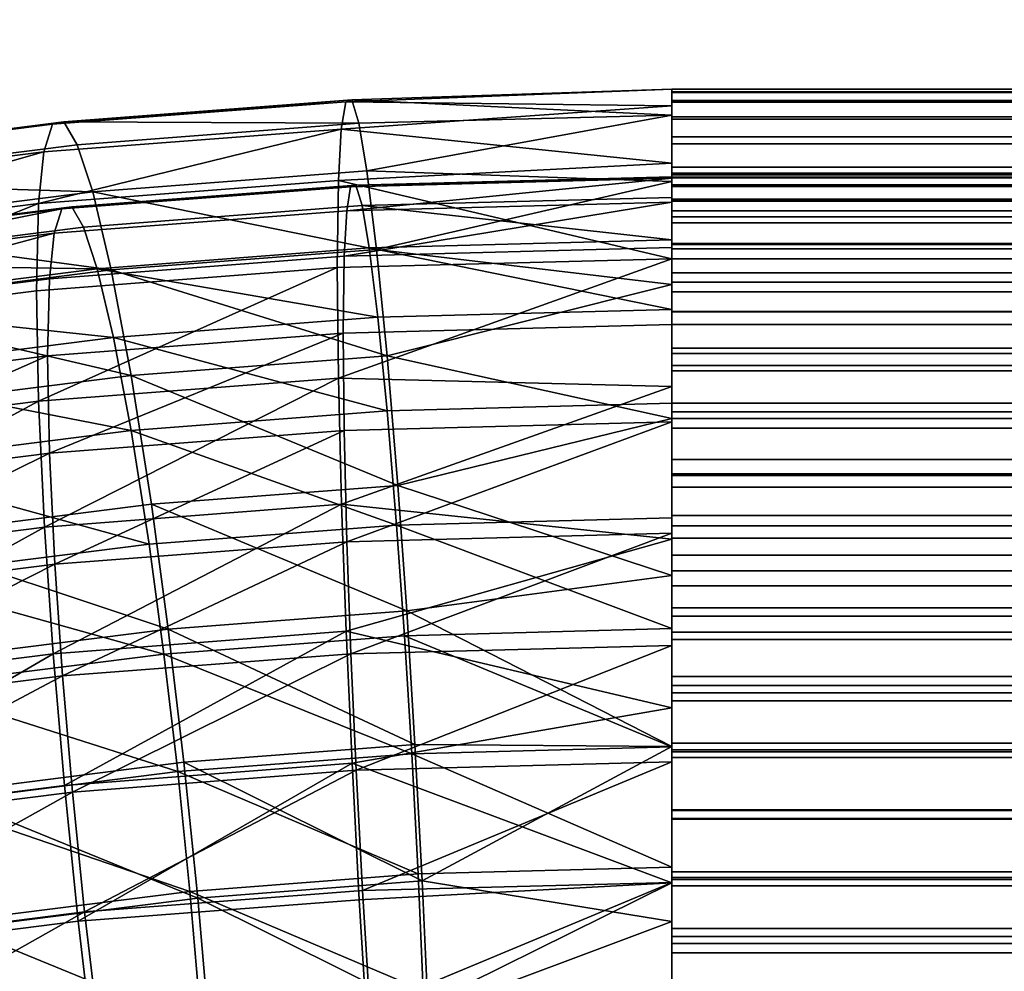
# Model space of a CAD drawing. Units: metres. Extents: x -4.41 to 2.1, y 0.19 to 3.06.
# Drawn here: x -1.57 to -1.53, y 1.29 to 1.32 of the extents above; entities that cross this region are included whole.
import ezdxf

# ---------------------------------------------------------------- set-up
doc = ezdxf.new("R2010")
doc.units = ezdxf.units.M
doc.linetypes.add('AUSGEZOGEN', pattern=[0])
doc.layers.add('Text Allgemein', color=7, linetype='AUSGEZOGEN', lineweight=25)
doc.layers.add('Vorh. Geländer', color=254, linetype='AUSGEZOGEN', lineweight=13)
doc.styles.add('ARIAL', font='ARIAL.TTF')

msp = doc.modelspace()

# ---------------------------------------------------------------- linework, layer by layer
at = {"layer": 'Vorh. Geländer', "color": 9, "linetype": 'AUSGEZOGEN', "lineweight": 25, "transparency": 33554687}
for points in [[(-1.545193, 1.319468, 1.081568), (-1.545193, 1.320042, 1.075472), (-1.556605, 1.319608, 1.078591)], [(-1.556397, 1.31967, 1.073815), (-1.556605, 1.319608, 1.078591), (-1.545193, 1.320042, 1.075472)], [(-1.545193, 1.320042, 1.075472), (-1.545193, 1.319141, 1.069416), (-1.556397, 1.31967, 1.073815)], [(-1.430193, 1.320051, 1.076316), (-1.430193, 1.31995, 1.073882), (-1.545193, 1.31995, 1.073882), (-1.545193, 1.320051, 1.076316)], [(-1.430193, 1.319928, 1.078651), (-1.430193, 1.320051, 1.076316), (-1.545193, 1.320051, 1.076316), (-1.545193, 1.319928, 1.078651)], [(-1.430193, 1.31995, 1.073882), (-1.430193, 1.319647, 1.071639), (-1.545193, 1.319647, 1.071639), (-1.545193, 1.31995, 1.073882)], [(-1.430193, 1.319586, 1.080994), (-1.430193, 1.319928, 1.078651), (-1.545193, 1.319928, 1.078651), (-1.545193, 1.319586, 1.080994)], [(-1.556605, 1.319608, 1.078591), (-1.566868, 1.31882, 1.077931), (-1.567167, 1.317852, 1.08261), (-1.556763, 1.31865, 1.08328)], [(-1.556397, 1.31967, 1.073815), (-1.566473, 1.318897, 1.073166), (-1.566868, 1.31882, 1.077931)], [(-1.556397, 1.31967, 1.073815), (-1.566868, 1.31882, 1.077931), (-1.556605, 1.319608, 1.078591)], [(-1.55615, 1.318858, 1.069195), (-1.566473, 1.318897, 1.073166), (-1.556397, 1.31967, 1.073815)], [(-1.556605, 1.319608, 1.078591), (-1.556763, 1.31865, 1.08328), (-1.545193, 1.319468, 1.081568)], [(-1.545193, 1.317451, 1.08735), (-1.545193, 1.319468, 1.081568), (-1.556763, 1.31865, 1.08328)], [(-1.55615, 1.318858, 1.069195), (-1.556397, 1.31967, 1.073815), (-1.545193, 1.319141, 1.069416)], [(-1.430193, 1.319647, 1.071639), (-1.430193, 1.319083, 1.069208), (-1.545193, 1.319083, 1.069208), (-1.545193, 1.319647, 1.071639)], [(-1.430193, 1.318997, 1.083396), (-1.430193, 1.319586, 1.080994), (-1.545193, 1.319586, 1.080994), (-1.545193, 1.318997, 1.083396)], [(-1.555865, 1.317184, 1.064751), (-1.55615, 1.318858, 1.069195), (-1.545193, 1.319141, 1.069416)], [(-1.545193, 1.319141, 1.069416), (-1.545193, 1.316817, 1.063751), (-1.555865, 1.317184, 1.064751)], [(-1.566868, 1.31882, 1.077931), (-1.577699, 1.317448, 1.076779), (-1.578147, 1.31646, 1.081442), (-1.567167, 1.317852, 1.08261)], [(-1.566473, 1.318897, 1.073166), (-1.577106, 1.317549, 1.072036), (-1.577699, 1.317448, 1.076779)], [(-1.566473, 1.318897, 1.073166), (-1.577699, 1.317448, 1.076779), (-1.566868, 1.31882, 1.077931)], [(-1.566003, 1.318102, 1.068561), (-1.576402, 1.316785, 1.067455), (-1.577106, 1.317549, 1.072036), (-1.566473, 1.318897, 1.073166)], [(-1.55615, 1.318858, 1.069195), (-1.566003, 1.318102, 1.068561), (-1.566473, 1.318897, 1.073166)], [(-1.555865, 1.317184, 1.064751), (-1.565461, 1.316447, 1.064134), (-1.566003, 1.318102, 1.068561), (-1.55615, 1.318858, 1.069195)], [(-1.430193, 1.319083, 1.069208), (-1.430193, 1.318373, 1.067074), (-1.545193, 1.318373, 1.067074), (-1.545193, 1.319083, 1.069208)], [(-1.430193, 1.318134, 1.085835), (-1.430193, 1.318997, 1.083396), (-1.545193, 1.318997, 1.083396), (-1.545193, 1.318134, 1.085835)], [(-1.556763, 1.31865, 1.08328), (-1.567167, 1.317852, 1.08261), (-1.567355, 1.316043, 1.086998)], [(-1.556763, 1.31865, 1.08328), (-1.567355, 1.316043, 1.086998), (-1.556862, 1.316848, 1.087674)], [(-1.556763, 1.31865, 1.08328), (-1.556862, 1.316848, 1.087674), (-1.545193, 1.317451, 1.08735)], [(-1.565461, 1.316447, 1.064134), (-1.576402, 1.316785, 1.067455), (-1.566003, 1.318102, 1.068561)], [(-1.430193, 1.318373, 1.067074), (-1.430193, 1.31732, 1.064695), (-1.545193, 1.31732, 1.064695), (-1.545193, 1.318373, 1.067074)], [(-1.430193, 1.317107, 1.088024), (-1.430193, 1.318134, 1.085835), (-1.545193, 1.318134, 1.085835), (-1.545193, 1.317107, 1.088024)], [(-1.567167, 1.317852, 1.08261), (-1.578147, 1.31646, 1.081442), (-1.57843, 1.31464, 1.08582)], [(-1.567167, 1.317852, 1.08261), (-1.57843, 1.31464, 1.08582), (-1.567355, 1.316043, 1.086998)], [(-1.545193, 1.314109, 1.092481), (-1.545193, 1.317451, 1.08735), (-1.556862, 1.316848, 1.087674)], [(-1.555524, 1.314433, 1.060337), (-1.565461, 1.316447, 1.064134), (-1.555865, 1.317184, 1.064751)], [(-1.555524, 1.314433, 1.060337), (-1.555865, 1.317184, 1.064751), (-1.545193, 1.316817, 1.063751)], [(-1.430193, 1.31732, 1.064695), (-1.430193, 1.316152, 1.06263), (-1.545193, 1.316152, 1.06263), (-1.545193, 1.31732, 1.064695)], [(-1.430193, 1.315783, 1.090247), (-1.430193, 1.317107, 1.088024), (-1.545193, 1.317107, 1.088024), (-1.545193, 1.315783, 1.090247)], [(-1.430193, 1.317051, 1.076297), (-1.545193, 1.317051, 1.076297), (-1.545193, 1.316962, 1.074151), (-1.430193, 1.316962, 1.074151)], [(-1.430193, 1.316943, 1.078356), (-1.545193, 1.316943, 1.078356), (-1.545193, 1.317051, 1.076297), (-1.430193, 1.317051, 1.076297)], [(-1.565461, 1.316447, 1.064134), (-1.57559, 1.315164, 1.063057), (-1.576402, 1.316785, 1.067455)], [(-1.556862, 1.316848, 1.087674), (-1.567355, 1.316043, 1.086998), (-1.567432, 1.312992, 1.091544), (-1.556903, 1.3138, 1.092222)], [(-1.556862, 1.316848, 1.087674), (-1.556903, 1.3138, 1.092222), (-1.545193, 1.314109, 1.092481)], [(-1.545193, 1.316925, 1.078526), (-1.556434, 1.316629, 1.078278), (-1.556573, 1.315785, 1.082412)], [(-1.545193, 1.316925, 1.078526), (-1.556573, 1.315785, 1.082412), (-1.545193, 1.316085, 1.082664)], [(-1.545193, 1.316975, 1.07431), (-1.556251, 1.316684, 1.074065), (-1.556434, 1.316629, 1.078278)], [(-1.545193, 1.316975, 1.07431), (-1.556434, 1.316629, 1.078278), (-1.545193, 1.316925, 1.078526)], [(-1.545193, 1.316254, 1.070231), (-1.556033, 1.315968, 1.069991), (-1.556251, 1.316684, 1.074065), (-1.545193, 1.316975, 1.07431)], [(-1.545193, 1.316817, 1.063751), (-1.545193, 1.313204, 1.058807), (-1.555524, 1.314433, 1.060337)], [(-1.430193, 1.316962, 1.074151), (-1.545193, 1.316962, 1.074151), (-1.545193, 1.316695, 1.072172), (-1.430193, 1.316695, 1.072172)], [(-1.430193, 1.316641, 1.080422), (-1.545193, 1.316641, 1.080422), (-1.545193, 1.316943, 1.078356), (-1.430193, 1.316943, 1.078356)], [(-1.564815, 1.31372, 1.059739), (-1.57559, 1.315164, 1.063057), (-1.565461, 1.316447, 1.064134)], [(-1.556434, 1.316629, 1.078278), (-1.566543, 1.315854, 1.077627), (-1.566806, 1.315, 1.081753), (-1.556573, 1.315785, 1.082412)], [(-1.556251, 1.316684, 1.074065), (-1.566195, 1.315921, 1.073425), (-1.566543, 1.315854, 1.077627)], [(-1.556251, 1.316684, 1.074065), (-1.566543, 1.315854, 1.077627), (-1.556434, 1.316629, 1.078278)], [(-1.556033, 1.315968, 1.069991), (-1.56578, 1.31522, 1.069363), (-1.566195, 1.315921, 1.073425), (-1.556251, 1.316684, 1.074065)], [(-1.555524, 1.314433, 1.060337), (-1.564815, 1.31372, 1.059739), (-1.565461, 1.316447, 1.064134)], [(-1.430193, 1.316695, 1.072172), (-1.545193, 1.316695, 1.072172), (-1.545193, 1.316197, 1.070028), (-1.430193, 1.316197, 1.070028)], [(-1.430193, 1.316122, 1.08254), (-1.545193, 1.316122, 1.08254), (-1.545193, 1.316641, 1.080422), (-1.430193, 1.316641, 1.080422)], [(-1.567355, 1.316043, 1.086998), (-1.57843, 1.31464, 1.08582), (-1.578545, 1.311584, 1.090362)], [(-1.567355, 1.316043, 1.086998), (-1.578545, 1.311584, 1.090362), (-1.567432, 1.312992, 1.091544)], [(-1.545193, 1.316085, 1.082664), (-1.556573, 1.315785, 1.082412), (-1.556661, 1.314196, 1.086287)], [(-1.545193, 1.316085, 1.082664), (-1.556661, 1.314196, 1.086287), (-1.545193, 1.314498, 1.086541)], [(-1.545193, 1.314771, 1.066306), (-1.556033, 1.315968, 1.069991), (-1.545193, 1.316254, 1.070231)], [(-1.430193, 1.316197, 1.070028), (-1.545193, 1.316197, 1.070028), (-1.545193, 1.315571, 1.068147), (-1.430193, 1.315571, 1.068147)], [(-1.430193, 1.316152, 1.06263), (-1.430193, 1.314603, 1.060435), (-1.545193, 1.314603, 1.060435), (-1.545193, 1.316152, 1.06263)], [(-1.430193, 1.315361, 1.084692), (-1.545193, 1.315361, 1.084692), (-1.545193, 1.316122, 1.08254), (-1.430193, 1.316122, 1.08254)], [(-1.566543, 1.315854, 1.077627), (-1.577212, 1.314501, 1.076492), (-1.577607, 1.313631, 1.080605)], [(-1.566543, 1.315854, 1.077627), (-1.577607, 1.313631, 1.080605), (-1.566806, 1.315, 1.081753)], [(-1.566195, 1.315921, 1.073425), (-1.576689, 1.314591, 1.072309), (-1.577212, 1.314501, 1.076492), (-1.566543, 1.315854, 1.077627)], [(-1.56578, 1.31522, 1.069363), (-1.576068, 1.313917, 1.068269), (-1.576689, 1.314591, 1.072309), (-1.566195, 1.315921, 1.073425)], [(-1.556573, 1.315785, 1.082412), (-1.566806, 1.315, 1.081753), (-1.566973, 1.313404, 1.085623), (-1.556661, 1.314196, 1.086287)], [(-1.555781, 1.314491, 1.066072), (-1.565303, 1.313761, 1.065459), (-1.56578, 1.31522, 1.069363), (-1.556033, 1.315968, 1.069991)], [(-1.545193, 1.314771, 1.066306), (-1.555781, 1.314491, 1.066072), (-1.556033, 1.315968, 1.069991)], [(-1.430193, 1.314109, 1.092481), (-1.430193, 1.315783, 1.090247), (-1.545193, 1.315783, 1.090247), (-1.545193, 1.314109, 1.092481)], [(-1.430193, 1.315571, 1.068147), (-1.545193, 1.315571, 1.068147), (-1.545193, 1.314642, 1.066048), (-1.430193, 1.314642, 1.066048)], [(-1.430193, 1.314455, 1.086622), (-1.545193, 1.314455, 1.086622), (-1.545193, 1.315361, 1.084692), (-1.430193, 1.315361, 1.084692)], [(-1.566806, 1.315, 1.081753), (-1.577607, 1.313631, 1.080605), (-1.577856, 1.312025, 1.084466)], [(-1.566806, 1.315, 1.081753), (-1.577856, 1.312025, 1.084466), (-1.566973, 1.313404, 1.085623)], [(-1.565303, 1.313761, 1.065459), (-1.576068, 1.313917, 1.068269), (-1.56578, 1.31522, 1.069363)], [(-1.564815, 1.31372, 1.059739), (-1.574619, 1.312478, 1.058696), (-1.57559, 1.315164, 1.063057)], [(-1.545193, 1.312337, 1.062407), (-1.555781, 1.314491, 1.066072), (-1.545193, 1.314771, 1.066306)], [(-1.430193, 1.314642, 1.066048), (-1.545193, 1.314642, 1.066048), (-1.545193, 1.313612, 1.064228), (-1.430193, 1.313612, 1.064228)], [(-1.555481, 1.312066, 1.062179), (-1.565303, 1.313761, 1.065459), (-1.555781, 1.314491, 1.066072)], [(-1.555157, 1.310716, 1.056476), (-1.564815, 1.31372, 1.059739), (-1.555524, 1.314433, 1.060337)], [(-1.545193, 1.314498, 1.086541), (-1.556661, 1.314196, 1.086287), (-1.556696, 1.311508, 1.090298), (-1.545193, 1.311811, 1.090553)], [(-1.545193, 1.312337, 1.062407), (-1.555481, 1.312066, 1.062179), (-1.555781, 1.314491, 1.066072)], [(-1.555157, 1.310716, 1.056476), (-1.555524, 1.314433, 1.060337), (-1.545193, 1.313204, 1.058807)], [(-1.430193, 1.314603, 1.060435), (-1.430193, 1.312956, 1.058544), (-1.545193, 1.312956, 1.058544), (-1.545193, 1.314603, 1.060435)], [(-1.430193, 1.313287, 1.088583), (-1.545193, 1.313287, 1.088583), (-1.545193, 1.314455, 1.086622), (-1.430193, 1.314455, 1.086622)], [(-1.556661, 1.314196, 1.086287), (-1.566973, 1.313404, 1.085623), (-1.567041, 1.310714, 1.089632), (-1.556696, 1.311508, 1.090298)], [(-1.556903, 1.3138, 1.092222), (-1.556864, 1.309932, 1.09595), (-1.545193, 1.314109, 1.092481)], [(-1.545193, 1.309636, 1.096663), (-1.545193, 1.314109, 1.092481), (-1.556864, 1.309932, 1.09595)], [(-1.430193, 1.312261, 1.094458), (-1.430193, 1.314109, 1.092481), (-1.545193, 1.314109, 1.092481), (-1.545193, 1.312261, 1.094458)], [(-1.565303, 1.313761, 1.065459), (-1.575352, 1.312487, 1.064391), (-1.576068, 1.313917, 1.068269)], [(-1.564732, 1.311356, 1.061584), (-1.575352, 1.312487, 1.064391), (-1.565303, 1.313761, 1.065459)], [(-1.564117, 1.310028, 1.055899), (-1.574619, 1.312478, 1.058696), (-1.564815, 1.31372, 1.059739)], [(-1.556903, 1.3138, 1.092222), (-1.567432, 1.312992, 1.091544), (-1.567358, 1.309127, 1.095274)], [(-1.556903, 1.3138, 1.092222), (-1.567358, 1.309127, 1.095274), (-1.556864, 1.309932, 1.09595)], [(-1.555481, 1.312066, 1.062179), (-1.564732, 1.311356, 1.061584), (-1.565303, 1.313761, 1.065459)], [(-1.555157, 1.310716, 1.056476), (-1.564117, 1.310028, 1.055899), (-1.564815, 1.31372, 1.059739)], [(-1.430193, 1.313612, 1.064228), (-1.545193, 1.313612, 1.064228), (-1.545193, 1.312247, 1.062292), (-1.430193, 1.312247, 1.062292)], [(-1.566973, 1.313404, 1.085623), (-1.577856, 1.312025, 1.084466), (-1.577958, 1.30933, 1.088471), (-1.567041, 1.310714, 1.089632)], [(-1.430193, 1.311811, 1.090553), (-1.545193, 1.311811, 1.090553), (-1.545193, 1.313287, 1.088583), (-1.430193, 1.313287, 1.088583)], [(-1.567432, 1.312992, 1.091544), (-1.578545, 1.311584, 1.090362), (-1.578434, 1.307723, 1.094096), (-1.567358, 1.309127, 1.095274)], [(-1.545193, 1.313204, 1.058807), (-1.545193, 1.308514, 1.05487), (-1.555157, 1.310716, 1.056476)], [(-1.430193, 1.312956, 1.058544), (-1.430193, 1.310978, 1.056697), (-1.545193, 1.310978, 1.056697), (-1.545193, 1.312956, 1.058544)], [(-1.564732, 1.311356, 1.061584), (-1.574496, 1.310118, 1.060545), (-1.575352, 1.312487, 1.064391)], [(-1.564117, 1.310028, 1.055899), (-1.573574, 1.30883, 1.054894), (-1.574619, 1.312478, 1.058696)], [(-1.545193, 1.30905, 1.058995), (-1.555157, 1.308787, 1.058774), (-1.555481, 1.312066, 1.062179), (-1.545193, 1.312337, 1.062407)], [(-1.430193, 1.31037, 1.096106), (-1.430193, 1.312261, 1.094458), (-1.545193, 1.312261, 1.094458), (-1.545193, 1.31037, 1.096106)], [(-1.430193, 1.312247, 1.062292), (-1.545193, 1.312247, 1.062292), (-1.545193, 1.310794, 1.060624), (-1.430193, 1.310794, 1.060624)], [(-1.555157, 1.308787, 1.058774), (-1.564732, 1.311356, 1.061584), (-1.555481, 1.312066, 1.062179)], [(-1.545193, 1.311811, 1.090553), (-1.556696, 1.311508, 1.090298), (-1.556662, 1.308097, 1.093586), (-1.545193, 1.308399, 1.093839)], [(-1.430193, 1.310182, 1.092297), (-1.545193, 1.310182, 1.092297), (-1.545193, 1.311811, 1.090553), (-1.430193, 1.311811, 1.090553)], [(-1.564117, 1.3081, 1.058198), (-1.574496, 1.310118, 1.060545), (-1.564732, 1.311356, 1.061584)], [(-1.556696, 1.311508, 1.090298), (-1.567041, 1.310714, 1.089632), (-1.566976, 1.307305, 1.092922)], [(-1.556696, 1.311508, 1.090298), (-1.566976, 1.307305, 1.092922), (-1.556662, 1.308097, 1.093586)], [(-1.555157, 1.308787, 1.058774), (-1.564117, 1.3081, 1.058198), (-1.564732, 1.311356, 1.061584)], [(-1.430193, 1.310978, 1.056697), (-1.430193, 1.308745, 1.055023), (-1.545193, 1.308745, 1.055023), (-1.545193, 1.310978, 1.056697)], [(-1.567041, 1.310714, 1.089632), (-1.577958, 1.30933, 1.088471), (-1.57786, 1.305926, 1.091764)], [(-1.567041, 1.310714, 1.089632), (-1.57786, 1.305926, 1.091764), (-1.566976, 1.307305, 1.092922)], [(-1.554783, 1.306176, 1.053438), (-1.564117, 1.310028, 1.055899), (-1.555157, 1.310716, 1.056476)], [(-1.554783, 1.306176, 1.053438), (-1.555157, 1.310716, 1.056476), (-1.545193, 1.308514, 1.05487)], [(-1.430193, 1.310794, 1.060624), (-1.545193, 1.310794, 1.060624), (-1.545193, 1.30905, 1.058995), (-1.430193, 1.30905, 1.058995)], [(-1.430193, 1.308175, 1.097655), (-1.430193, 1.31037, 1.096106), (-1.545193, 1.31037, 1.096106), (-1.545193, 1.308175, 1.097655)], [(-1.430193, 1.308514, 1.09375), (-1.545193, 1.308514, 1.09375), (-1.545193, 1.310182, 1.092297), (-1.430193, 1.310182, 1.092297)], [(-1.564117, 1.3081, 1.058198), (-1.573574, 1.306901, 1.057192), (-1.574496, 1.310118, 1.060545)], [(-1.563407, 1.305514, 1.052882), (-1.572508, 1.304361, 1.051915), (-1.573574, 1.30883, 1.054894), (-1.564117, 1.310028, 1.055899)], [(-1.556864, 1.309932, 1.09595), (-1.567358, 1.309127, 1.095274), (-1.567148, 1.304716, 1.098043)], [(-1.556864, 1.309932, 1.09595), (-1.567148, 1.304716, 1.098043), (-1.556753, 1.305513, 1.098712)], [(-1.554783, 1.306176, 1.053438), (-1.563407, 1.305514, 1.052882), (-1.564117, 1.310028, 1.055899)], [(-1.556864, 1.309932, 1.09595), (-1.556753, 1.305513, 1.098712), (-1.545193, 1.309636, 1.096663)], [(-1.545193, 1.304293, 1.099653), (-1.545193, 1.309636, 1.096663), (-1.556753, 1.305513, 1.098712)], [(-1.567358, 1.309127, 1.095274), (-1.578434, 1.307723, 1.094096), (-1.578118, 1.303326, 1.096876)], [(-1.567358, 1.309127, 1.095274), (-1.578118, 1.303326, 1.096876), (-1.567148, 1.304716, 1.098043)], [(-1.554827, 1.304784, 1.056095), (-1.564117, 1.3081, 1.058198), (-1.555157, 1.308787, 1.058774)], [(-1.545193, 1.305038, 1.056308), (-1.554827, 1.304784, 1.056095), (-1.555157, 1.308787, 1.058774), (-1.545193, 1.30905, 1.058995)], [(-1.430193, 1.30905, 1.058995), (-1.545193, 1.30905, 1.058995), (-1.545193, 1.30708, 1.057518), (-1.430193, 1.30708, 1.057518)], [(-1.545193, 1.308514, 1.05487), (-1.545193, 1.303017, 1.052172), (-1.554783, 1.306176, 1.053438)], [(-1.430193, 1.308745, 1.055023), (-1.430193, 1.306521, 1.053698), (-1.545193, 1.306521, 1.053698), (-1.545193, 1.308745, 1.055023)], [(-1.430193, 1.306578, 1.095115), (-1.545193, 1.306578, 1.095115), (-1.545193, 1.308514, 1.09375), (-1.430193, 1.308514, 1.09375)], [(-1.563491, 1.304119, 1.055537), (-1.573574, 1.306901, 1.057192), (-1.564117, 1.3081, 1.058198)], [(-1.556662, 1.308097, 1.093586), (-1.566976, 1.307305, 1.092922), (-1.56679, 1.303415, 1.095364)], [(-1.556662, 1.308097, 1.093586), (-1.56679, 1.303415, 1.095364), (-1.556564, 1.304199, 1.096022)], [(-1.554827, 1.304784, 1.056095), (-1.563491, 1.304119, 1.055537), (-1.564117, 1.3081, 1.058198)], [(-1.545193, 1.308399, 1.093839), (-1.556662, 1.308097, 1.093586), (-1.556564, 1.304199, 1.096022)], [(-1.545193, 1.308399, 1.093839), (-1.556564, 1.304199, 1.096022), (-1.545193, 1.304499, 1.096273)], [(-1.430193, 1.306111, 1.098822), (-1.430193, 1.308175, 1.097655), (-1.545193, 1.308175, 1.097655), (-1.545193, 1.306111, 1.098822)], [(-1.566976, 1.307305, 1.092922), (-1.57786, 1.305926, 1.091764), (-1.577582, 1.302047, 1.094216)], [(-1.566976, 1.307305, 1.092922), (-1.577582, 1.302047, 1.094216), (-1.56679, 1.303415, 1.095364)], [(-1.430193, 1.30708, 1.057518), (-1.545193, 1.30708, 1.057518), (-1.545193, 1.305119, 1.05635), (-1.430193, 1.305119, 1.05635)], [(-1.563491, 1.304119, 1.055537), (-1.572634, 1.30296, 1.054565), (-1.573574, 1.306901, 1.057192)], [(-1.430193, 1.304757, 1.096145), (-1.545193, 1.304757, 1.096145), (-1.545193, 1.306578, 1.095115), (-1.430193, 1.306578, 1.095115)], [(-1.430193, 1.306521, 1.053698), (-1.430193, 1.304332, 1.052672), (-1.545193, 1.304332, 1.052672), (-1.545193, 1.306521, 1.053698)], [(-1.554472, 1.301788, 1.051645), (-1.563407, 1.305514, 1.052882), (-1.554783, 1.306176, 1.053438)], [(-1.554472, 1.301788, 1.051645), (-1.554783, 1.306176, 1.053438), (-1.545193, 1.303017, 1.052172)], [(-1.430193, 1.303731, 1.099876), (-1.430193, 1.306111, 1.098822), (-1.545193, 1.306111, 1.098822), (-1.545193, 1.303731, 1.099876)], [(-1.562816, 1.301148, 1.051108), (-1.572508, 1.304361, 1.051915), (-1.563407, 1.305514, 1.052882)], [(-1.556753, 1.305513, 1.098712), (-1.567148, 1.304716, 1.098043), (-1.566844, 1.300281, 1.099738)], [(-1.556753, 1.305513, 1.098712), (-1.566844, 1.300281, 1.099738), (-1.556593, 1.301068, 1.100398)], [(-1.554472, 1.301788, 1.051645), (-1.562816, 1.301148, 1.051108), (-1.563407, 1.305514, 1.052882)], [(-1.556753, 1.305513, 1.098712), (-1.556593, 1.301068, 1.100398), (-1.545193, 1.304293, 1.099653)], [(-1.545193, 1.301161, 1.054721), (-1.554827, 1.304784, 1.056095), (-1.545193, 1.305038, 1.056308)], [(-1.430193, 1.305119, 1.05635), (-1.545193, 1.305119, 1.05635), (-1.545193, 1.303189, 1.055445), (-1.430193, 1.303189, 1.055445)], [(-1.567148, 1.304716, 1.098043), (-1.578118, 1.303326, 1.096876), (-1.577663, 1.29891, 1.098587)], [(-1.567148, 1.304716, 1.098043), (-1.577663, 1.29891, 1.098587), (-1.566844, 1.300281, 1.099738)], [(-1.554553, 1.300914, 1.054514), (-1.56297, 1.300268, 1.053972), (-1.563491, 1.304119, 1.055537), (-1.554827, 1.304784, 1.056095)], [(-1.545193, 1.301161, 1.054721), (-1.554553, 1.300914, 1.054514), (-1.554827, 1.304784, 1.056095)], [(-1.430193, 1.302659, 1.097074), (-1.545193, 1.302659, 1.097074), (-1.545193, 1.304757, 1.096145), (-1.430193, 1.304757, 1.096145)], [(-1.562816, 1.301148, 1.051108), (-1.571623, 1.300032, 1.050172), (-1.572508, 1.304361, 1.051915)], [(-1.545193, 1.304499, 1.096273), (-1.556564, 1.304199, 1.096022), (-1.556423, 1.300279, 1.097508)], [(-1.545193, 1.304499, 1.096273), (-1.556423, 1.300279, 1.097508), (-1.545193, 1.300575, 1.097757)], [(-1.430193, 1.304332, 1.052672), (-1.430193, 1.301893, 1.051808), (-1.545193, 1.301893, 1.051808), (-1.545193, 1.304332, 1.052672)], [(-1.56297, 1.300268, 1.053972), (-1.572634, 1.30296, 1.054565), (-1.563491, 1.304119, 1.055537)], [(-1.556564, 1.304199, 1.096022), (-1.56679, 1.303415, 1.095364), (-1.566522, 1.299504, 1.096858)], [(-1.556564, 1.304199, 1.096022), (-1.566522, 1.299504, 1.096858), (-1.556423, 1.300279, 1.097508)], [(-1.545193, 1.298389, 1.101278), (-1.545193, 1.304293, 1.099653), (-1.556593, 1.301068, 1.100398)], [(-1.430193, 1.301598, 1.100586), (-1.430193, 1.303731, 1.099876), (-1.545193, 1.303731, 1.099876), (-1.545193, 1.301598, 1.100586)], [(-1.56679, 1.303415, 1.095364), (-1.577582, 1.302047, 1.094216), (-1.57718, 1.298153, 1.095725)], [(-1.56679, 1.303415, 1.095364), (-1.57718, 1.298153, 1.095725), (-1.566522, 1.299504, 1.096858)], [(-1.56297, 1.300268, 1.053972), (-1.571853, 1.299143, 1.053027), (-1.572634, 1.30296, 1.054565)], [(-1.545193, 1.303017, 1.052172), (-1.545193, 1.297035, 1.050866), (-1.554472, 1.301788, 1.051645)], [(-1.430193, 1.303189, 1.055445), (-1.545193, 1.303189, 1.055445), (-1.545193, 1.301037, 1.054684), (-1.430193, 1.301037, 1.054684)], [(-1.430193, 1.300777, 1.0977), (-1.545193, 1.300777, 1.0977), (-1.545193, 1.302659, 1.097074), (-1.430193, 1.302659, 1.097074)], [(-1.430193, 1.301893, 1.051808), (-1.430193, 1.299491, 1.051219), (-1.545193, 1.299491, 1.051219), (-1.545193, 1.301893, 1.051808)], [(-1.554183, 1.297104, 1.050698), (-1.562816, 1.301148, 1.051108), (-1.554472, 1.301788, 1.051645)], [(-1.554183, 1.297104, 1.050698), (-1.554472, 1.301788, 1.051645), (-1.545193, 1.297035, 1.050866)], [(-1.430193, 1.299167, 1.10115), (-1.430193, 1.301598, 1.100586), (-1.545193, 1.301598, 1.100586), (-1.545193, 1.299167, 1.10115)], [(-1.562267, 1.296484, 1.050178), (-1.570799, 1.295403, 1.04927), (-1.571623, 1.300032, 1.050172), (-1.562816, 1.301148, 1.051108)], [(-1.556593, 1.301068, 1.100398), (-1.566844, 1.300281, 1.099738), (-1.56645, 1.295675, 1.100572)], [(-1.556593, 1.301068, 1.100398), (-1.56645, 1.295675, 1.100572), (-1.556385, 1.296448, 1.10122)], [(-1.554298, 1.296783, 1.053679), (-1.56297, 1.300268, 1.053972), (-1.554553, 1.300914, 1.054514)], [(-1.554183, 1.297104, 1.050698), (-1.562267, 1.296484, 1.050178), (-1.562816, 1.301148, 1.051108)], [(-1.556593, 1.301068, 1.100398), (-1.556385, 1.296448, 1.10122), (-1.545193, 1.298389, 1.101278)], [(-1.545193, 1.297023, 1.05388), (-1.554553, 1.300914, 1.054514), (-1.545193, 1.301161, 1.054721)], [(-1.545193, 1.297023, 1.05388), (-1.554298, 1.296783, 1.053679), (-1.554553, 1.300914, 1.054514)], [(-1.430193, 1.301037, 1.054684), (-1.545193, 1.301037, 1.054684), (-1.545193, 1.298919, 1.054165), (-1.430193, 1.298919, 1.054165)], [(-1.545193, 1.300575, 1.097757), (-1.556423, 1.300279, 1.097508), (-1.55624, 1.296205, 1.098234)], [(-1.545193, 1.300575, 1.097757), (-1.55624, 1.296205, 1.098234), (-1.545193, 1.296496, 1.098478)], [(-1.430193, 1.298634, 1.098197), (-1.545193, 1.298634, 1.098197), (-1.545193, 1.300777, 1.0977), (-1.430193, 1.300777, 1.0977)], [(-1.566844, 1.300281, 1.099738), (-1.577663, 1.29891, 1.098587), (-1.577072, 1.294329, 1.099443)], [(-1.566844, 1.300281, 1.099738), (-1.577072, 1.294329, 1.099443), (-1.56645, 1.295675, 1.100572)], [(-1.562486, 1.296155, 1.053152), (-1.571853, 1.299143, 1.053027), (-1.56297, 1.300268, 1.053972)], [(-1.556423, 1.300279, 1.097508), (-1.566522, 1.299504, 1.096858), (-1.566175, 1.295442, 1.097594)], [(-1.556423, 1.300279, 1.097508), (-1.566175, 1.295442, 1.097594), (-1.55624, 1.296205, 1.098234)], [(-1.554298, 1.296783, 1.053679), (-1.562486, 1.296155, 1.053152), (-1.56297, 1.300268, 1.053972)], [(-1.566522, 1.299504, 1.096858), (-1.57718, 1.298153, 1.095725), (-1.576659, 1.294114, 1.096479)], [(-1.566522, 1.299504, 1.096858), (-1.576659, 1.294114, 1.096479), (-1.566175, 1.295442, 1.097594)], [(-1.430193, 1.299491, 1.051219), (-1.430193, 1.297148, 1.050877), (-1.545193, 1.297148, 1.050877), (-1.545193, 1.299491, 1.051219)], [(-1.562486, 1.296155, 1.053152), (-1.571127, 1.29506, 1.052233), (-1.571853, 1.299143, 1.053027)], [(-1.430193, 1.296923, 1.101452), (-1.430193, 1.299167, 1.10115), (-1.545193, 1.299167, 1.10115), (-1.545193, 1.296923, 1.101452)], [(-1.430193, 1.298919, 1.054165), (-1.545193, 1.298919, 1.054165), (-1.545193, 1.296853, 1.053863), (-1.430193, 1.296853, 1.053863)], [(-1.430193, 1.296655, 1.098464), (-1.545193, 1.296655, 1.098464), (-1.545193, 1.298634, 1.098197), (-1.430193, 1.298634, 1.098197)], [(-1.545193, 1.292268, 1.101442), (-1.545193, 1.298389, 1.101278), (-1.556385, 1.296448, 1.10122)], [(-1.553929, 1.29233, 1.050647), (-1.562267, 1.296484, 1.050178), (-1.554183, 1.297104, 1.050698)], [(-1.553929, 1.29233, 1.050647), (-1.554183, 1.297104, 1.050698), (-1.545193, 1.297035, 1.050866)], [(-1.430193, 1.297148, 1.050877), (-1.430193, 1.294813, 1.050755), (-1.545193, 1.294813, 1.050755), (-1.545193, 1.297148, 1.050877)], [(-1.554074, 1.292573, 1.053634), (-1.562486, 1.296155, 1.053152), (-1.554298, 1.296783, 1.053679)], [(-1.545193, 1.292807, 1.05383), (-1.554298, 1.296783, 1.053679), (-1.545193, 1.297023, 1.05388)], [(-1.545193, 1.292807, 1.05383), (-1.554074, 1.292573, 1.053634), (-1.554298, 1.296783, 1.053679)], [(-1.545193, 1.297035, 1.050866), (-1.545193, 1.290914, 1.051031), (-1.553929, 1.29233, 1.050647)], [(-1.430193, 1.29449, 1.101554), (-1.430193, 1.296923, 1.101452), (-1.545193, 1.296923, 1.101452), (-1.545193, 1.29449, 1.101554)], [(-1.430193, 1.296853, 1.053863), (-1.545193, 1.296853, 1.053863), (-1.545193, 1.294794, 1.053755), (-1.430193, 1.294794, 1.053755)], [(-1.561785, 1.291727, 1.050141), (-1.570799, 1.295403, 1.04927), (-1.562267, 1.296484, 1.050178)], [(-1.556385, 1.296448, 1.10122), (-1.56645, 1.295675, 1.100572), (-1.565967, 1.290919, 1.100536)], [(-1.556385, 1.296448, 1.10122), (-1.565967, 1.290919, 1.100536), (-1.556131, 1.291673, 1.101169)], [(-1.553929, 1.29233, 1.050647), (-1.561785, 1.291727, 1.050141), (-1.562267, 1.296484, 1.050178)], [(-1.556385, 1.296448, 1.10122), (-1.556131, 1.291673, 1.101169), (-1.545193, 1.292268, 1.101442)], [(-1.545193, 1.296496, 1.098478), (-1.55624, 1.296205, 1.098234), (-1.556016, 1.291994, 1.098189)], [(-1.545193, 1.296496, 1.098478), (-1.556016, 1.291994, 1.098189), (-1.545193, 1.292279, 1.098428)], [(-1.430193, 1.294509, 1.098554), (-1.545193, 1.294509, 1.098554), (-1.545193, 1.296655, 1.098464), (-1.430193, 1.296655, 1.098464)], [(-1.56206, 1.29196, 1.05312), (-1.571127, 1.29506, 1.052233), (-1.562486, 1.296155, 1.053152)], [(-1.55624, 1.296205, 1.098234), (-1.566175, 1.295442, 1.097594), (-1.565749, 1.291247, 1.097562)], [(-1.55624, 1.296205, 1.098234), (-1.565749, 1.291247, 1.097562), (-1.556016, 1.291994, 1.098189)], [(-1.554074, 1.292573, 1.053634), (-1.56206, 1.29196, 1.05312), (-1.562486, 1.296155, 1.053152)], [(-1.56645, 1.295675, 1.100572), (-1.577072, 1.294329, 1.099443), (-1.576348, 1.289603, 1.099432), (-1.565967, 1.290919, 1.100536)], [(-1.566175, 1.295442, 1.097594), (-1.576659, 1.294114, 1.096479), (-1.576021, 1.289946, 1.09647)], [(-1.566175, 1.295442, 1.097594), (-1.576021, 1.289946, 1.09647), (-1.565749, 1.291247, 1.097562)], [(-1.561785, 1.291727, 1.050141), (-1.570075, 1.290676, 1.04926), (-1.570799, 1.295403, 1.04927)], [(-1.56206, 1.29196, 1.05312), (-1.570489, 1.290892, 1.052223), (-1.571127, 1.29506, 1.052233)], [(-1.430193, 1.294813, 1.050755), (-1.430193, 1.29238, 1.050856), (-1.545193, 1.29238, 1.050856), (-1.545193, 1.294813, 1.050755)], [(-1.430193, 1.294794, 1.053755), (-1.545193, 1.294794, 1.053755), (-1.545193, 1.292648, 1.053844), (-1.430193, 1.292648, 1.053844)], [(-1.430193, 1.29245, 1.098446), (-1.545193, 1.29245, 1.098446), (-1.545193, 1.294509, 1.098554), (-1.430193, 1.294509, 1.098554)], [(-1.430193, 1.292155, 1.101431), (-1.430193, 1.29449, 1.101554), (-1.545193, 1.29449, 1.101554), (-1.545193, 1.292155, 1.101431)], [(-1.545193, 1.288728, 1.054552), (-1.553891, 1.288499, 1.054359), (-1.554074, 1.292573, 1.053634), (-1.545193, 1.292807, 1.05383)], [(-1.430193, 1.292648, 1.053844), (-1.545193, 1.292648, 1.053844), (-1.545193, 1.290669, 1.054111), (-1.430193, 1.290669, 1.054111)], [(-1.553891, 1.288499, 1.054359), (-1.56206, 1.29196, 1.05312), (-1.554074, 1.292573, 1.053634)], [(-1.553721, 1.28771, 1.05147), (-1.561785, 1.291727, 1.050141), (-1.553929, 1.29233, 1.050647)], [(-1.556131, 1.291673, 1.101169), (-1.555842, 1.286989, 1.100223), (-1.545193, 1.292268, 1.101442)], [(-1.545193, 1.292279, 1.098428), (-1.556016, 1.291994, 1.098189), (-1.555761, 1.287863, 1.097354)], [(-1.545193, 1.286285, 1.100137), (-1.545193, 1.292268, 1.101442), (-1.555842, 1.286989, 1.100223)], [(-1.545193, 1.292279, 1.098428), (-1.555761, 1.287863, 1.097354), (-1.545193, 1.288142, 1.097588)], [(-1.553721, 1.28771, 1.05147), (-1.553929, 1.29233, 1.050647), (-1.545193, 1.290914, 1.051031)], [(-1.430193, 1.290383, 1.098144), (-1.545193, 1.290383, 1.098144), (-1.545193, 1.29245, 1.098446), (-1.430193, 1.29245, 1.098446)], [(-1.430193, 1.29238, 1.050856), (-1.430193, 1.290136, 1.051159), (-1.545193, 1.290136, 1.051159), (-1.545193, 1.29238, 1.050856)], [(-1.561713, 1.287898, 1.053856), (-1.569968, 1.286852, 1.052978), (-1.570489, 1.290892, 1.052223), (-1.56206, 1.29196, 1.05312)], [(-1.556016, 1.291994, 1.098189), (-1.565749, 1.291247, 1.097562), (-1.565265, 1.287134, 1.096742), (-1.555761, 1.287863, 1.097354)], [(-1.553891, 1.288499, 1.054359), (-1.561713, 1.287898, 1.053856), (-1.56206, 1.29196, 1.05312)], [(-1.430193, 1.289812, 1.101089), (-1.430193, 1.292155, 1.101431), (-1.545193, 1.292155, 1.101431), (-1.545193, 1.289812, 1.101089)], [(-1.561391, 1.287121, 1.050976), (-1.570075, 1.290676, 1.04926), (-1.561785, 1.291727, 1.050141)], [(-1.556131, 1.291673, 1.101169), (-1.565967, 1.290919, 1.100536), (-1.565418, 1.286255, 1.099606), (-1.555842, 1.286989, 1.100223)], [(-1.553721, 1.28771, 1.05147), (-1.561391, 1.287121, 1.050976), (-1.561785, 1.291727, 1.050141)], [(-1.565749, 1.291247, 1.097562), (-1.576021, 1.289946, 1.09647), (-1.575294, 1.285863, 1.095675)], [(-1.565749, 1.291247, 1.097562), (-1.575294, 1.285863, 1.095675), (-1.565265, 1.287134, 1.096742)], [(-1.565967, 1.290919, 1.100536), (-1.576348, 1.289603, 1.099432), (-1.575525, 1.284974, 1.098531), (-1.565418, 1.286255, 1.099606)], [(-1.545193, 1.290914, 1.051031), (-1.545193, 1.28501, 1.052655), (-1.553721, 1.28771, 1.05147)], [(-1.561391, 1.287121, 1.050976), (-1.569485, 1.286095, 1.050115), (-1.570075, 1.290676, 1.04926)], [(-1.430193, 1.290669, 1.054111), (-1.545193, 1.290669, 1.054111), (-1.545193, 1.288526, 1.054608), (-1.430193, 1.288526, 1.054608)], [(-1.430193, 1.288265, 1.097625), (-1.545193, 1.288265, 1.097625), (-1.545193, 1.290383, 1.098144), (-1.430193, 1.290383, 1.098144)], [(-1.430193, 1.290136, 1.051159), (-1.430193, 1.287705, 1.051722), (-1.545193, 1.287705, 1.051722), (-1.545193, 1.290136, 1.051159)], [(-1.430193, 1.28741, 1.1005), (-1.430193, 1.289812, 1.101089), (-1.545193, 1.289812, 1.101089), (-1.545193, 1.28741, 1.1005)]]:
    msp.add_3dface(points, dxfattribs=at)

# ---------------------------------------------------------------- texts
at = {"layer": 'Text Allgemein', "color": 7, "linetype": 'AUSGEZOGEN', "lineweight": 25, "transparency": 33554687, "insert": (-2.381716, 1.667461), "char_height": 0.18, "width": 1.81518147, "attachment_point": 1, "line_spacing_factor": 1.024096, "style": 'ARIAL'}
msp.add_mtext('\\A1;{\\fArial|i0|b0;\\H0.180000;\\W0.833333;\\C7;TURM FCR2,2/2,0}\\P{\\fArial|i0|b0;\\H0.180000;\\W0.833333;\\C1;XXXXX}\\P', dxfattribs=at)

doc.saveas('drawing.dxf')
